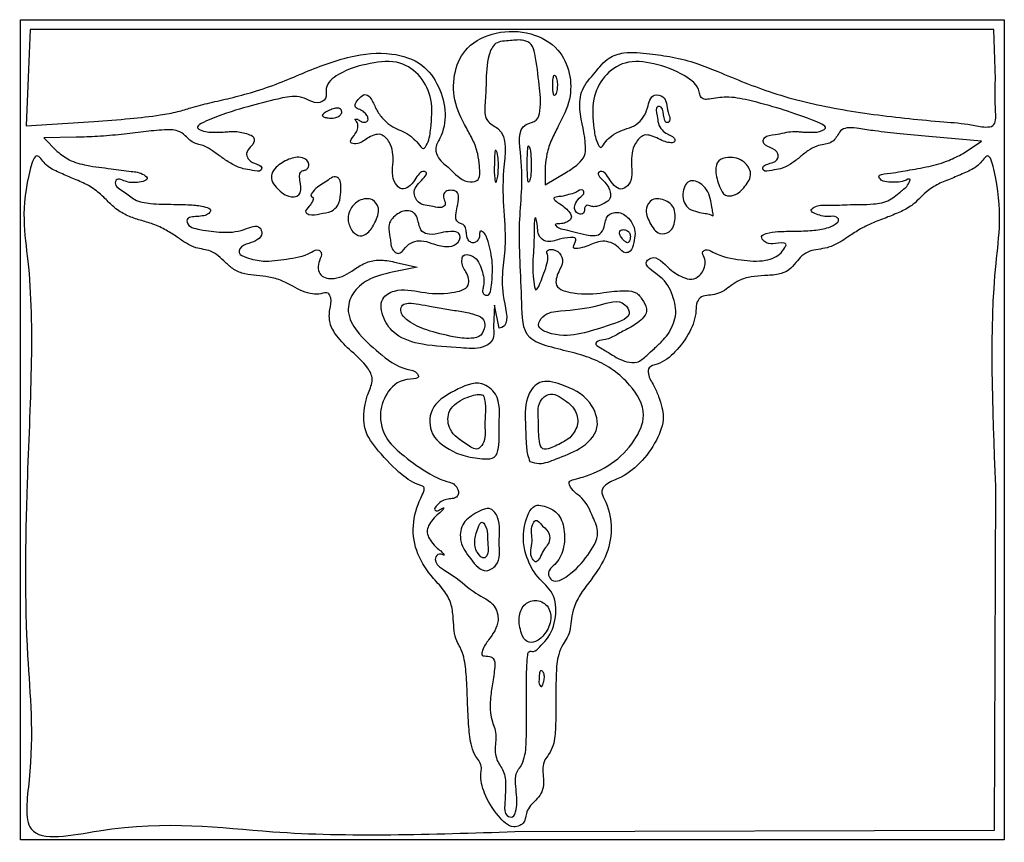
# Model space of a CAD drawing. Extents: x 0.3 to 42.6, y 0.2 to 35.6.
import ezdxf

# ---------------------------------------------------------------- set-up
doc = ezdxf.new("R2010")
doc.units = 0
doc.layers.get('0').update_dxf_attribs({"linetype": 'CONTINUOUS'})

msp = doc.modelspace()

# ---------------------------------------------------------------- linework, layer by layer
at = {"color": 7}
for points in [[(0.282221, 17.921111), (0.282221, 35.56), (21.448888, 35.56), (42.615556, 35.56), (42.615556, 17.921111), (42.615556, 0.282222), (21.448888, 0.282222), (0.282221, 0.282222), (0.282221, 17.921111), (0.282221, 17.921111)], [(42.23017, 32.980947), (42.165947, 35.136667), (21.435711, 35.136667), (0.705476, 35.136667), (0.622082, 33.067027), (0.538688, 30.997387), (3.444304, 31.181973)], [(23.329132, 33.090556), (23.329132, 33.090556)], [(13.264444, 31.437583), (13.264444, 31.437583)], [(2.688939, 30.500602), (1.285668, 30.48), (1.873289, 29.892378)], [(40.842892, 29.802259), (41.627764, 30.329802), (39.369986, 30.531985)], [(20.796125, 29.84829), (20.796131, 29.84829)], [(22.212508, 29.986111), (22.212508, 29.986111)], [(20.035838, 29.280556), (20.035917, 29.280556)], [(22.861049, 29.254577), (22.85992, 28.452486), (23.777142, 28.996669)], [(30.36907, 28.386415), (30.36907, 28.386415)], [(11.288888, 28.363333), (11.288888, 28.363333)], [(12.714175, 27.533747), (12.714175, 27.533747)], [(29.421653, 27.292507), (29.421653, 27.292507)], [(27.368505, 26.824261), (27.368505, 26.824261)], [(14.581482, 26.434815), (14.581482, 26.434815)], [(16.206012, 26.091803), (16.206012, 26.091803)], [(26.528874, 26.246667), (26.528874, 26.246667)], [(16.379579, 25.136827), (17.356655, 24.920461), (16.284475, 24.70289)], [(20.884444, 22.295556), (20.676525, 23.283333), (20.639373, 22.366111)], [(20.267026, 22.373409), (20.267026, 22.373409)], [(25.696222, 22.443914), (25.696222, 22.443914)], [(28.138063, 22.013333), (28.138063, 22.013333)], [(20.197743, 19.407441), (20.197743, 19.407441)], [(23.918332, 17.576145), (23.918332, 17.576145)], [(19.0402, 16.919652), (19.0402, 16.919652)], [(22.204586, 16.553933), (22.204586, 16.553933)], [(21.561167, 0.640317), (42.192225, 0.705556), (42.249008, 15.494799), (42.249005, 15.494799)], [(22.753198, 13.774408), (22.753198, 13.774408)], [(20.374527, 13.303098), (20.374527, 13.303098)], [(19.658185, 12.369445), (19.658185, 12.369445)], [(21.839495, 9.155738), (21.839495, 9.155737)], [(22.748301, 7.543566), (22.748287, 7.543566)], [(21.617615, 2.345481), (21.617744, 2.345481)]]:
    msp.add_lwpolyline(points, dxfattribs=at)
for points, knots in [([(20.035917, 29.280556), (20.015749, 29.450646), (19.971318, 29.825361), (19.774237, 30.375418), (19.351838, 31.102275), (18.890812, 32.062095), (18.903093, 33.322802), (19.473062, 34.510878), (20.779291, 35.097653), (22.223401, 35.079107), (23.452033, 34.398814), (23.977037, 33.271249), (23.986619, 32.071642), (23.521945, 31.160972), (23.125113, 30.410041), (22.925921, 29.826958), (22.881217, 29.432526), (22.861049, 29.254577)], [0, 0, 0, 0, 0.512893, 1.129924, 1.733087, 3.0407, 4.260915, 5.397598, 6.791122, 8.276567, 9.628317, 10.744635, 11.847759, 13.109591, 13.751193, 14.403635, 14.939943, 14.939943, 14.939943, 14.939943]), ([(21.617744, 2.345481), (21.603604, 2.503119), (21.577966, 2.788936), (21.602838, 3.185426), (21.844709, 3.46481), (22.037783, 3.971393), (22.05884, 4.886938), (22.065389, 6.032317), (22.04154, 7.227003), (22.079595, 7.88426), (22.125711, 8.434195), (22.425058, 8.350271), (22.646768, 8.619779), (23.077753, 9.018931), (23.376903, 9.845161), (23.302422, 10.925239), (22.452456, 11.579675), (21.921925, 12.654718), (21.863297, 13.722004), (22.307813, 14.765348), (22.838424, 14.630972), (23.121138, 14.52434), (23.513184, 14.262), (23.725336, 13.606028), (23.699447, 12.812346), (23.402315, 12.199783), (23.038938, 11.937086), (22.975244, 11.65403), (23.23786, 11.274397), (24.086744, 11.762647), (24.638285, 12.426188), (25.270254, 13.381702), (24.872499, 14.244496), (24.560665, 15.007275), (23.964945, 15.306616), (23.869991, 15.717378), (24.179718, 15.805033), (24.759186, 15.955366), (25.78368, 16.413382), (26.684411, 17.34059), (27.317269, 18.641514), (26.466433, 20.057606), (24.970525, 21.092893), (23.42356, 21.355556), (21.871116, 21.866744), (21.866985, 24.146632), (21.639521, 26.667117), (21.993381, 28.944963), (21.604338, 31.061072), (22.538247, 31.161062), (22.703776, 31.895345), (22.599419, 32.830269), (22.487037, 33.772113), (22.327585, 34.516961), (21.871932, 34.731219), (21.361215, 34.636691), (20.685156, 34.654163), (20.331845, 33.815879), (20.331708, 32.958685), (20.288261, 32.073286), (20.237007, 31.51813), (20.414799, 31.093072), (21.324438, 30.747182), (20.853299, 28.410287), (21.335676, 26.055259), (20.8339, 24.101268), (21.369833, 22.406229), (20.924397, 22.304665), (20.884444, 22.295556)], [0, 0, 0, 0, 0.479509, 0.869412, 1.131485, 1.560463, 2.468763, 3.840362, 5.061072, 5.884877, 6.145388, 6.313317, 6.63492, 7.079368, 8.121845, 9.136561, 10.072208, 11.187057, 12.584227, 13.45461, 13.760443, 14.088048, 14.382662, 15.136177, 16.000067, 16.750673, 17.079564, 17.296721, 17.553721, 18.259563, 19.499786, 20.543648, 21.25553, 22.194946, 22.972166, 23.082102, 23.320173, 23.714384, 25.062523, 26.470091, 27.623408, 29.046883, 30.904919, 32.964593, 33.857564, 35.382646, 38.825223, 41.662662, 43.086407, 43.563787, 43.980674, 45.103397, 46.456359, 46.888569, 47.24116, 47.822252, 48.474688, 49.026118, 50.249987, 51.109378, 51.68989, 51.883692, 52.449986, 54.251073, 57.572686, 59.813192, 61.02033, 61.139274, 61.139274, 61.139274, 61.139274]), ([(3.444304, 31.181973), (3.964725, 31.220648), (4.919455, 31.291598), (6.125126, 31.424054), (7.003113, 31.576828), (7.699512, 31.807466), (8.454952, 31.991955), (9.35656, 32.190687), (10.357963, 32.460925), (11.396147, 32.812771), (12.753506, 33.400984), (14.327933, 34.01601), (16.125931, 34.209342), (17.585465, 33.757011), (18.342963, 32.699061), (18.636844, 31.559742), (18.468984, 30.630558), (18.084821, 30.038763), (18.28706, 29.507387), (18.843684, 29.12742), (19.273051, 28.560325), (20.091744, 28.57854), (20.057189, 29.012443), (20.035838, 29.280556)], [0, 0, 0, 0, 1.565336, 2.87166, 3.639369, 4.231757, 5.06925, 5.97116, 7.001493, 8.179665, 9.25483, 11.441989, 13.221125, 14.606906, 15.775841, 16.956885, 18.05055, 18.546263, 18.935059, 19.599667, 20.554966, 20.958276, 21.610497, 21.610497, 21.610497, 21.610497]), ([(23.777142, 28.996669), (23.950087, 29.107963), (24.248674, 29.300112), (24.586685, 29.675987), (24.635074, 30.520388), (24.300602, 31.406646), (24.379179, 32.602922), (25.0087, 33.255256), (25.504698, 33.939956), (26.394747, 34.20703), (27.321033, 34.104184), (28.373202, 33.96291), (29.357378, 33.707645), (30.772795, 33.129898), (32.743707, 32.306802), (35.52122, 31.664462), (37.998768, 31.351144), (39.903141, 31.169174), (41.026836, 31.096054), (41.689699, 30.922566), (42.276108, 30.971526), (42.214813, 31.947655), (42.22384, 32.555035), (42.23017, 32.980947)], [0, 0, 0, 0, 0.620811, 1.071828, 1.436623, 3.069015, 3.914072, 4.834741, 5.707899, 6.382801, 7.494526, 8.484426, 9.571112, 10.530928, 13.06884, 15.966911, 19.050417, 20.543434, 21.734902, 22.367546, 22.67783, 23.271906, 24.666221, 24.666221, 24.666221, 24.666221]), ([(20.639373, 22.366111), (20.657537, 22.129024), (20.688121, 21.729802), (20.022344, 21.361947), (18.993402, 21.493026), (17.73432, 21.504508), (16.471125, 21.888736), (15.868005, 22.659887), (15.700837, 23.557037), (16.556095, 24.0531), (17.609766, 23.791166), (18.589857, 23.744), (19.705697, 23.990801), (19.521828, 24.646758), (19.305808, 24.938647), (19.26962, 25.179022), (19.315206, 25.514478), (19.929452, 25.384183), (20.144899, 24.81011), (20.276369, 24.260851), (20.156274, 23.934789), (20.185923, 23.753985), (20.502628, 23.621157), (20.602115, 24.562477), (20.607826, 25.246158), (20.425305, 26.048252), (20.235765, 26.423478), (20.035945, 26.498151), (20.050048, 26.289201), (20.016365, 26.144557), (19.911684, 26.002975), (19.754111, 25.943362), (19.593215, 26.016443), (19.493521, 26.181498), (19.473559, 26.388818), (19.452231, 26.590825), (19.351518, 26.77012), (19.182729, 26.800257), (19.013501, 26.912666), (19.017837, 27.2012), (19.068723, 27.534633), (19.174148, 27.861569), (19.084691, 28.201264), (18.814806, 28.23138), (18.590812, 28.208551), (18.456308, 28.015511), (18.514395, 27.812384), (18.612832, 27.575038), (18.335368, 27.439147), (17.957425, 27.564991), (17.433811, 27.566946), (17.149492, 28.129165), (17.358257, 28.519018), (17.875289, 28.953907), (17.496168, 29.088084), (17.254193, 28.597715), (16.785495, 28.131865), (16.215092, 28.658498), (16.357978, 29.421794), (16.290293, 30.181718), (15.789774, 30.749752), (15.188597, 30.479701), (14.879955, 30.194534), (14.375367, 30.242514), (14.644258, 30.57501), (14.775845, 30.774402), (14.818569, 31.011451), (14.788039, 31.157153), (14.648655, 31.277239), (14.789871, 31.294294), (14.887297, 31.200549), (15.039042, 31.1396), (15.204933, 31.152883), (15.259347, 31.304579), (15.194522, 31.457052), (15.067208, 31.600381), (14.894839, 31.698349), (14.676269, 31.757336), (14.689404, 32.015479), (14.870171, 32.166989), (15.087998, 32.411286), (15.41487, 32.172333), (15.527691, 31.795541), (15.79195, 31.389227), (16.102439, 31.060758), (16.472735, 30.86218), (16.837162, 30.7248), (17.154534, 30.492431), (17.381589, 30.27795), (17.616491, 29.917609), (17.892046, 30.394709), (17.949512, 31.040439), (18.057564, 32.09653), (17.564713, 33.148018), (16.579855, 33.858137), (15.251328, 33.68746), (14.169277, 33.400199), (13.346584, 32.760275), (13.513299, 32.138155), (13.005517, 31.901391), (12.619953, 32.160674), (12.0477, 32.309995), (11.194044, 32.112068), (9.890645, 31.772459), (9.015495, 31.517666), (7.597807, 30.911947), (8.349522, 30.71155), (8.695536, 30.720712), (8.995594, 30.718989), (9.267903, 30.751421), (9.536478, 30.758851), (9.811627, 30.719552), (10.069005, 30.64164), (10.326014, 30.555822), (10.364688, 30.274297), (10.173332, 30.078293), (9.97661, 29.848674), (10.076519, 29.53381), (10.323251, 29.364078), (10.705813, 29.29197), (10.616788, 28.984592), (10.227474, 29.102216), (9.840767, 29.130272), (9.382533, 29.343421), (8.961642, 29.621706), (8.581541, 29.907745), (8.253649, 30.111578), (7.983639, 30.196147), (7.758494, 30.243), (7.559098, 30.380646), (7.363216, 30.605873), (7.00804, 30.836614), (6.365203, 30.82877), (5.569812, 30.73203), (4.607587, 30.61336), (3.643687, 30.53531), (2.992689, 30.511644), (2.688939, 30.500602)], [0, 0, 0, 0, 0.644544, 1.085322, 2.0419, 3.703385, 4.916496, 5.788209, 6.604779, 7.209051, 8.373482, 9.688021, 10.457756, 11.0404, 11.305505, 11.556409, 11.773675, 12.166587, 12.891968, 13.564817, 13.77565, 13.928807, 14.057822, 14.642832, 15.743323, 16.67796, 16.92627, 17.021842, 17.174361, 17.35668, 17.519976, 17.670714, 17.824252, 18.007037, 18.223751, 18.440597, 18.62446, 18.780509, 18.93606, 19.188397, 19.556074, 19.97902, 20.216616, 20.472452, 20.696157, 20.869168, 21.090912, 21.323298, 21.499149, 21.853992, 22.528072, 22.890954, 23.493227, 23.976201, 24.038378, 24.581231, 25.260765, 25.617577, 26.548816, 27.396049, 27.905937, 28.499322, 29.045913, 29.273905, 29.610718, 29.868174, 30.090443, 30.269841, 30.375138, 30.427679, 30.592586, 30.781634, 30.911011, 31.03197, 31.195696, 31.388576, 31.59391, 31.808411, 31.959429, 32.248124, 32.533991, 32.77038, 33.258589, 33.731098, 34.203683, 34.599873, 34.976482, 35.378346, 35.730839, 36.03342, 36.283813, 36.971533, 38.210857, 39.280468, 40.334662, 41.60917, 43.060017, 43.859823, 44.282735, 44.682809, 45.167906, 45.606437, 46.426418, 47.758753, 49.436847, 50.12293, 50.647953, 50.949207, 51.263893, 51.524823, 51.775574, 52.068545, 52.345858, 52.611337, 52.786748, 53.089053, 53.398832, 53.618736, 53.972836, 54.341331, 54.428796, 54.802663, 55.208305, 55.721044, 56.247005, 56.7369, 57.146713, 57.395257, 57.582739, 57.831734, 58.101784, 58.481903, 59.054308, 59.96359, 60.911944, 61.954151, 62.865801, 62.865801, 62.865801, 62.865801]), ([(39.369986, 30.531985), (38.956465, 30.571598), (38.181914, 30.645797), (37.17889, 30.753882), (36.445811, 30.864783), (35.973085, 30.935029), (35.611983, 30.862134), (35.453687, 30.614938), (35.326676, 30.387224), (35.105452, 30.235757), (34.829335, 30.197877), (34.50365, 30.125162), (34.149788, 29.920948), (33.798822, 29.627755), (33.431523, 29.340887), (33.012952, 29.12945), (32.651463, 29.100178), (32.263419, 28.984591), (32.19698, 29.295799), (32.573741, 29.379848), (32.896941, 29.510099), (32.892342, 29.893474), (32.570499, 30.051349), (32.174241, 30.224739), (32.331156, 30.605411), (32.749861, 30.587497), (33.135055, 30.706217), (33.469607, 30.750437), (33.736717, 30.75266), (33.978364, 30.71578), (34.256997, 30.723823), (34.561924, 30.700555), (35.177829, 30.926551), (33.896711, 31.417062), (33.076922, 31.707285), (31.75225, 32.077437), (30.723344, 32.280583), (30.094569, 32.164962), (29.705926, 32.11472), (29.517785, 32.247742), (29.484407, 32.714445), (28.717798, 33.304325), (27.629681, 33.691599), (26.319199, 33.85675), (25.341635, 33.153689), (24.841666, 32.107314), (24.935994, 31.04601), (25.015874, 30.445654), (25.244024, 29.964796), (25.448104, 30.301633), (25.645833, 30.517459), (25.987176, 30.744596), (26.385875, 30.875472), (26.793432, 31.025871), (27.111828, 31.357124), (27.29308, 31.795552), (27.412873, 32.413392), (28.124828, 32.244739), (28.049195, 31.694137), (28.294328, 31.235827), (28.021282, 31.061245), (27.944065, 31.50531), (27.904132, 31.854206), (27.575597, 31.812174), (27.701424, 31.415678), (27.701678, 31.104571), (27.866438, 30.80736), (28.104773, 30.643513), (28.311649, 30.556768), (28.460153, 30.444133), (28.440588, 30.271879), (28.231002, 30.262184), (28.007083, 30.311619), (27.648689, 30.477337), (27.134614, 30.729908), (26.608718, 30.13764), (26.537102, 29.381053), (26.661559, 28.609744), (26.087773, 28.137743), (25.649796, 28.593213), (25.393891, 29.105084), (25.025501, 28.930759), (25.513393, 28.540524), (25.652003, 28.231787), (25.694726, 27.834259), (25.424722, 27.668812), (25.191627, 27.553629), (24.965672, 27.501811), (24.797724, 27.53808), (24.667461, 27.603004), (24.559845, 27.507904), (24.555967, 27.378821), (24.537531, 27.233309), (24.390201, 27.174265), (24.240308, 27.23959), (24.096225, 27.389756), (24.160114, 27.652211), (24.293307, 27.886962), (24.587706, 28.064441), (24.442042, 28.319571), (24.163094, 28.091469), (23.882054, 28.044753), (23.583819, 27.952375), (23.392428, 27.948632), (23.189576, 27.899147), (23.330695, 27.725457), (23.506725, 27.635613), (23.743375, 27.467569), (23.909465, 27.285971), (24.02005, 27.09015), (23.92115, 26.911833), (23.722706, 26.819005), (23.551483, 26.774838), (23.236103, 26.783762), (23.449388, 26.571099), (23.892985, 26.509127), (24.473254, 26.307598), (25.204225, 26.227494), (25.449085, 26.694124), (25.461501, 27.171311), (26.02654, 27.346158), (26.42551, 27.075088), (26.672653, 26.728102), (26.760024, 26.346646), (26.66625, 25.980277), (26.614864, 25.606008), (26.246958, 25.486077), (26.02271, 25.794269), (25.706051, 25.985024), (25.333907, 26.05939), (24.866904, 25.929877), (24.557903, 25.750325), (23.997416, 25.689942), (24.1465, 25.959744), (24.210548, 26.202993), (23.820622, 26.190571), (23.462299, 26.134297), (22.960321, 25.926097), (22.488597, 26.303085), (22.5703, 26.665589), (22.40072, 27.208261), (22.384261, 26.25935), (22.374786, 25.596428), (22.275398, 24.790575), (22.460145, 23.719971), (22.731729, 24.471718), (22.878941, 24.81888), (22.976035, 25.19277), (22.984399, 25.433946), (22.907787, 25.573051), (22.989101, 25.674146), (23.203431, 25.698528), (23.521165, 25.566979), (23.672179, 25.108487), (23.408305, 24.705416), (23.192868, 23.989167), (24.32239, 23.721588), (25.247414, 23.78431), (26.152677, 23.936362), (26.830307, 23.859225), (27.08585, 23.450594), (27.299176, 23.041378), (26.984368, 22.580293), (26.497527, 22.313539), (25.966299, 22.027092), (25.522972, 21.775609), (25.189029, 21.790527), (24.965181, 21.595905), (25.368165, 21.384302), (25.72389, 21.145464), (26.248866, 20.838222), (26.851262, 20.772755), (27.214166, 21.110057), (27.565089, 21.413739), (27.870658, 21.712746), (28.055021, 21.919986), (28.138063, 22.013333)], [0, 0, 0, 0, 1.24604, 2.333913, 3.028579, 3.463864, 3.779943, 4.052583, 4.30275, 4.564589, 4.81624, 5.13251, 5.560735, 6.024202, 6.502025, 6.973118, 7.356214, 7.723665, 7.809682, 8.185939, 8.584736, 8.764459, 9.192599, 9.599167, 9.761731, 10.245851, 10.655228, 11.013068, 11.245194, 11.454662, 11.747296, 12.060838, 12.455147, 13.10379, 14.570736, 16.003452, 16.964778, 17.704896, 17.920093, 18.107989, 18.316262, 19.24781, 20.681064, 21.909008, 22.974787, 24.04616, 25.285941, 25.930284, 26.176779, 26.424057, 26.762363, 27.174791, 27.593004, 28.032077, 28.46195, 28.905089, 29.534283, 29.898029, 30.590769, 31.014198, 31.077121, 31.453078, 31.859955, 31.934161, 32.329879, 32.663237, 32.98652, 33.274722, 33.514131, 33.677304, 33.782122, 33.939648, 34.191982, 34.50683, 35.135958, 35.650342, 36.541188, 37.433346, 37.767315, 38.439398, 38.982634, 39.044329, 39.545268, 40.030314, 40.291302, 40.605606, 40.866898, 41.098793, 41.271967, 41.388506, 41.491259, 41.634489, 41.774369, 41.890874, 42.047745, 42.244165, 42.455992, 42.777638, 43.118591, 43.205076, 43.525805, 43.846984, 44.159739, 44.398657, 44.506332, 44.628014, 44.878589, 45.186623, 45.453761, 45.640939, 45.795494, 46.002415, 46.256347, 46.456522, 46.566757, 46.927572, 47.88937, 48.458083, 48.8197, 49.32794, 49.749617, 50.292801, 50.660942, 51.022672, 51.41195, 51.821544, 52.018871, 52.412185, 52.791777, 53.143179, 53.516281, 54.174263, 54.443199, 54.694388, 54.852795, 55.075738, 55.55077, 56.147033, 56.481752, 57.118087, 57.309218, 57.736454, 58.674827, 60.062713, 60.422541, 60.950721, 61.436909, 61.82699, 62.050109, 62.160103, 62.25367, 62.381286, 62.783986, 63.181356, 63.638079, 64.225443, 65.009233, 66.334767, 67.261446, 67.762727, 68.222251, 68.64868, 69.023893, 69.724757, 70.322412, 70.849862, 71.200238, 71.31111, 71.592102, 72.106896, 72.877964, 73.301631, 73.819193, 74.261406, 74.71904, 75.094118, 75.094118, 75.094118, 75.094118]), ([(23.329132, 33.090556), (23.303239, 33.131419), (23.244637, 33.223904), (23.181476, 32.951959), (23.189744, 32.73749), (23.183545, 32.524427), (23.24164, 32.250531), (23.371762, 32.436592), (23.381126, 32.611579), (23.395941, 32.860561), (23.350734, 33.016187), (23.329132, 33.090556)], [0, 0, 0, 0, 0.108182, 0.244849, 0.552516, 0.860182, 0.996849, 1.105031, 1.337019, 1.590496, 1.822483, 1.822483, 1.822483, 1.822483]), ([(13.264444, 31.437583), (13.282367, 31.46509), (13.333636, 31.543772), (13.491959, 31.622507), (13.679664, 31.716469), (13.876516, 31.766918), (14.05904, 31.742412), (14.135561, 31.592026), (14.055907, 31.441295), (13.894013, 31.348328), (13.687134, 31.316883), (13.496757, 31.340184), (13.336186, 31.356038), (13.282597, 31.41695), (13.264444, 31.437583)], [0, 0, 0, 0, 0.097313, 0.278352, 0.512623, 0.730424, 0.887644, 1.016835, 1.166252, 1.347291, 1.563791, 1.777567, 1.934787, 2.015327, 2.015327, 2.015327, 2.015327]), ([(22.212508, 29.986111), (22.190001, 30.055967), (22.134463, 30.228347), (22.087275, 29.706994), (22.091453, 29.350134), (22.089573, 28.998004), (22.131478, 28.470512), (22.260418, 28.840583), (22.252741, 29.12087), (22.271241, 29.568391), (22.231365, 29.851996), (22.212508, 29.986111)], [0, 0, 0, 0, 0.158295, 0.390618, 0.943557, 1.496496, 1.728819, 1.887114, 2.296449, 2.752708, 3.162042, 3.162042, 3.162042, 3.162042]), ([(42.249005, 15.494799), (42.11358, 18.893719), (41.920704, 23.734531), (42.603433, 27.484962), (41.9561, 29.94049), (41.515912, 29.241449), (41.020562, 29.022306), (40.430819, 28.759561), (39.853312, 28.542322), (39.364101, 28.266504), (39.016423, 27.918475), (38.668654, 27.5701), (38.179207, 27.297712), (37.593263, 27.066717), (36.968481, 26.836475), (36.386012, 26.548808), (35.896449, 26.219863), (35.462369, 25.930038), (35.031125, 25.741863), (34.616017, 25.685987), (34.232523, 25.624052), (33.896555, 25.420337), (33.637733, 25.104437), (33.360978, 24.755265), (32.859013, 24.573692), (32.306402, 24.559426), (31.736336, 24.5138), (31.241941, 24.382155), (30.87113, 24.147839), (30.580332, 23.897549), (30.243174, 23.753428), (29.906087, 23.701745), (29.575282, 23.686481), (29.356063, 23.395226), (29.368351, 22.852149), (29.11037, 22.073738), (28.499581, 21.282713), (27.904978, 20.769516), (27.303215, 20.667676), (27.278608, 20.203819), (27.547971, 19.844065), (27.744455, 19.355309), (27.883576, 18.912386), (27.9943, 18.266817), (27.656443, 17.390437), (26.994061, 16.472028), (26.187443, 15.84766), (25.536967, 15.65833), (25.225059, 15.284636), (25.562431, 14.682222), (25.783868, 13.807928), (25.577484, 12.530927), (24.960385, 11.619027), (24.399861, 10.915121), (24.099308, 10.346169), (23.979613, 9.821538), (23.956907, 9.376885), (23.842982, 8.995697), (23.593629, 8.667172), (23.378752, 8.156544), (23.322251, 7.331525), (23.321889, 6.288935), (23.320077, 5.260332), (23.274509, 4.454854), (23.053649, 3.992772), (22.816508, 3.717788), (22.749554, 3.374845), (22.782116, 3.010173), (22.811953, 2.631753), (22.700322, 2.265083), (22.467888, 1.994777), (22.227758, 1.768045), (22.063964, 1.506343), (22.019054, 1.252299), (21.964307, 1.019055), (21.761361, 0.880845), (21.321573, 0.781895), (20.733767, 1.418483), (20.244405, 2.167479), (20.055082, 2.937878), (20.13568, 3.394531), (20.053019, 3.65264), (19.826458, 3.908253), (19.650137, 4.421359), (19.556575, 5.22173), (19.52361, 6.225081), (19.487066, 7.22644), (19.409911, 8.013307), (19.243842, 8.530207), (19.014813, 8.869058), (18.936925, 9.291627), (18.909845, 9.807216), (18.856932, 10.394751), (18.549544, 11.005417), (17.935561, 11.635618), (17.302743, 12.538453), (17.096285, 13.793782), (17.3718, 14.737111), (17.628583, 15.209586), (17.682975, 15.472969), (17.219543, 15.606057), (16.554989, 16.048891), (15.755825, 16.910969), (15.098143, 17.740922), (15.049807, 18.476467), (15.096595, 18.998153), (15.243665, 19.53403), (15.512386, 20.06748), (15.160502, 20.751972), (14.53839, 21.26853), (13.933683, 21.860327), (13.55935, 22.488218), (13.571462, 23.077349), (13.698604, 23.492058), (13.53007, 23.876643), (13.184864, 23.744835), (12.828955, 23.759384), (12.409004, 23.87088), (11.991478, 24.10789), (11.525105, 24.350963), (10.996812, 24.506352), (10.454879, 24.552397), (9.936026, 24.599193), (9.465258, 24.792346), (9.114159, 25.103008), (8.81696, 25.408633), (8.493522, 25.614558), (8.151994, 25.685623), (7.791695, 25.747536), (7.409382, 25.940406), (7.006603, 26.224646), (6.543535, 26.52833), (6.008933, 26.774261), (5.440476, 26.931288), (4.890436, 27.110651), (4.40178, 27.393149), (4.011874, 27.784459), (3.604765, 28.190166), (3.07127, 28.519799), (2.468412, 28.758344), (1.87213, 29.023665), (1.375768, 29.244781), (0.948647, 29.941435), (0.221529, 27.589544), (1.004107, 23.795157), (0.515402, 16.271389), (0.448499, 8.738675), (0.936027, 4.277704), (0.240712, -0.045899), (5.842614, 1.283736), (11.805093, 0.31338), (17.97144, 0.520021), (21.561167, 0.640317)], [0, 0, 0, 0, 9.578725, 13.642214, 14.263101, 14.754135, 15.379006, 16.02078, 16.65076, 17.241965, 17.682293, 18.122417, 18.713218, 19.342769, 20.014121, 20.709692, 21.284887, 21.781785, 22.276158, 22.676889, 23.035657, 23.433303, 23.818388, 24.261557, 24.742183, 25.353667, 25.92115, 26.456544, 26.867265, 27.225469, 27.604908, 27.942107, 28.261356, 28.540962, 28.927438, 29.858742, 30.942266, 31.87425, 32.241132, 32.504538, 33.072311, 33.576443, 34.074924, 34.467846, 35.516781, 36.744763, 37.879122, 38.469259, 38.784791, 39.150734, 40.322156, 41.556061, 42.859391, 43.583207, 44.259555, 44.767216, 45.183213, 45.595801, 45.933848, 46.41241, 47.233355, 48.387777, 49.54536, 50.332545, 50.768958, 51.056684, 51.406351, 51.774644, 52.159629, 52.536453, 52.886389, 53.214943, 53.531202, 53.785219, 53.992701, 54.220318, 54.477873, 55.284027, 56.431184, 57.303399, 57.53923, 57.807807, 58.079434, 58.554569, 59.398186, 60.497829, 61.562756, 62.406884, 62.861251, 63.173846, 63.620399, 64.12098, 64.733445, 65.370023, 66.121666, 67.37285, 68.606059, 69.825281, 70.152105, 70.335521, 70.472544, 71.420217, 72.841008, 73.967943, 74.454917, 75.01036, 75.531499, 76.13971, 76.670273, 77.657032, 78.587135, 79.201921, 79.782586, 80.283061, 80.516058, 80.827081, 81.178932, 81.627194, 82.097806, 82.619521, 83.201873, 83.733814, 84.249905, 84.759045, 85.226367, 85.644778, 86.04083, 86.350427, 86.684138, 87.13437, 87.616759, 88.165804, 88.792907, 89.371817, 89.933699, 90.525896, 91.042067, 91.585695, 92.247447, 92.900774, 93.540495, 94.166587, 94.66193, 95.252984, 99.261401, 108.818315, 116.238623, 121.578584, 123.683426, 126.602683, 134.079519, 144.49619, 144.49619, 144.49619, 144.49619]), ([(1.873289, 29.892378), (2.038334, 29.763643), (2.411846, 29.472304), (3.226729, 29.254861), (4.118446, 29.168462), (4.96842, 29.027631), (5.474268, 29.00208), (5.828897, 28.709774), (5.511245, 28.570159), (5.236348, 28.553484), (4.865392, 28.534238), (4.438353, 28.807056), (4.309724, 28.389234), (4.798848, 28.159693), (5.201374, 27.756796), (5.996442, 27.618574), (6.799711, 27.623832), (7.633027, 27.600263), (8.095145, 27.555311), (8.532326, 27.410711), (8.373249, 27.187442), (8.161421, 27.116553), (7.888645, 27.091404), (7.654235, 27.08059), (7.437923, 27.003052), (7.464596, 26.644549), (8.15955, 26.495914), (8.956402, 26.394765), (9.759997, 26.423323), (10.557338, 26.817646), (10.760579, 26.177204), (10.185156, 25.953805), (9.744378, 25.825357), (9.657707, 25.451772), (10.165708, 25.27438), (10.791441, 25.12197), (11.793162, 25.271531), (12.535325, 25.376013), (13.07494, 25.723283), (13.297672, 25.479788), (13.062511, 25.11979), (13.089909, 24.477895), (13.950084, 24.359092), (14.554275, 24.751341), (15.144347, 25.146932), (15.764452, 25.258048), (16.162055, 25.179694), (16.379579, 25.136827)], [0, 0, 0, 0, 0.622993, 1.409885, 2.471749, 3.345845, 3.917491, 4.130504, 4.34583, 4.66171, 5.039246, 5.516835, 5.633505, 6.168453, 6.751533, 7.43792, 8.442182, 9.241209, 9.817949, 10.073306, 10.23159, 10.462029, 10.757086, 11.030866, 11.208518, 11.333721, 11.964368, 12.906047, 13.889851, 14.563743, 14.820849, 15.5199, 15.969398, 16.138665, 16.505876, 17.243123, 18.258358, 19.363824, 19.691973, 19.841502, 20.193556, 20.811823, 21.402058, 22.339851, 22.965439, 23.512751, 24.17387, 24.17387, 24.17387, 24.17387]), ([(11.288888, 28.363333), (11.211602, 28.455203), (11.077254, 28.614901), (11.079792, 28.956674), (11.339439, 29.305315), (11.802276, 29.572932), (12.343169, 29.717797), (12.742339, 29.435839), (12.675088, 29.207448), (12.582232, 29.090575), (12.441422, 29.080795), (12.298761, 28.985936), (12.287825, 28.752517), (12.355579, 28.458415), (12.373517, 27.940077), (11.698036, 27.918637), (11.44398, 28.194767), (11.288888, 28.363333)], [0, 0, 0, 0, 0.348832, 0.60638, 0.955212, 1.596514, 2.191317, 2.573832, 2.720247, 2.857088, 2.991615, 3.124962, 3.331435, 3.618451, 4.105136, 4.535669, 5.210378, 5.210378, 5.210378, 5.210378]), ([(20.796131, 29.84829), (20.77255, 29.89069), (20.699963, 30.021204), (20.680726, 29.533472), (20.674666, 29.220889), (20.663528, 28.895366), (20.733598, 28.460423), (20.83932, 28.841162), (20.844906, 29.093317), (20.858653, 29.496254), (20.815665, 29.738277), (20.796125, 29.84829)], [0, 0, 0, 0, 0.112363, 0.345876, 0.847487, 1.329046, 1.511237, 1.689407, 2.080654, 2.486223, 2.824217, 2.824217, 2.824217, 2.824217]), ([(28.138063, 22.013333), (28.282426, 22.270165), (28.578423, 22.796763), (28.357158, 23.774486), (27.989577, 24.483234), (26.990661, 25.026152), (27.641837, 25.496095), (28.147168, 24.818618), (28.681067, 24.519097), (29.155631, 24.344972), (29.488158, 24.518497), (29.678414, 24.766983), (29.756845, 25.052308), (29.740264, 25.317603), (29.576389, 25.567538), (29.833291, 25.710556), (30.36404, 25.36574), (31.225299, 25.227596), (32.22832, 25.120154), (32.954484, 25.403228), (33.134966, 25.701846), (33.261011, 25.905951), (32.988072, 26.004331), (32.696206, 25.879309), (32.333581, 25.951235), (32.089443, 26.248744), (32.487868, 26.419565), (32.927526, 26.451969), (33.614148, 26.466455), (34.306476, 26.472314), (34.919917, 26.568002), (35.287696, 26.70051), (35.54591, 26.928415), (35.348313, 27.136494), (35.068344, 27.071062), (34.743627, 27.121379), (34.510415, 27.196625), (34.221509, 27.349311), (34.568458, 27.607453), (35.077637, 27.558721), (35.946386, 27.621814), (36.841389, 27.589524), (37.684743, 27.737148), (38.157261, 28.186114), (38.473086, 28.403342), (38.613128, 28.774992), (38.253162, 28.586283), (37.998526, 28.557404), (37.645835, 28.578094), (37.361697, 28.594656), (37.108504, 28.894276), (37.866534, 28.970268), (38.417266, 29.078928), (39.3679, 29.231647), (40.166906, 29.458467), (40.639225, 29.698678), (40.842892, 29.802259)], [0, 0, 0, 0, 0.859585, 1.762459, 2.752741, 3.608172, 3.823799, 4.75594, 5.419202, 5.819806, 6.167598, 6.455398, 6.74717, 7.021782, 7.285109, 7.419264, 7.748851, 9.013234, 10.063154, 10.79449, 11.074217, 11.231823, 11.318647, 11.806327, 12.167287, 12.415804, 12.649554, 13.166304, 13.881461, 14.642183, 15.279871, 15.675569, 15.920304, 16.054058, 16.387661, 16.716607, 17.008933, 17.222162, 17.413851, 17.966706, 18.843198, 19.96754, 20.68673, 21.329403, 21.822401, 21.959639, 22.218221, 22.540982, 22.896056, 23.223743, 23.405816, 23.797148, 24.670771, 25.607059, 26.507223, 27.189646, 27.189646, 27.189646, 27.189646]), ([(30.36907, 28.386415), (30.288889, 28.60336), (30.158414, 28.956386), (30.258086, 29.548925), (30.840294, 29.685683), (31.410305, 29.542436), (31.820795, 28.935723), (31.46755, 28.364255), (31.093348, 27.995507), (30.542428, 27.947767), (30.431677, 28.227999), (30.36907, 28.386415)], [0, 0, 0, 0, 0.699772, 1.138719, 1.565191, 2.284448, 2.837981, 3.449238, 4.068689, 4.417344, 4.870756, 4.870756, 4.870756, 4.870756]), ([(12.714175, 27.533747), (12.758774, 27.594887), (12.830971, 27.693861), (12.928429, 27.890504), (12.730488, 27.960935), (12.987577, 28.365496), (13.338601, 28.47683), (13.796948, 28.90569), (14.060688, 28.658411), (14.075295, 28.377785), (14.066503, 28.01058), (13.997956, 27.589388), (13.643821, 27.255721), (13.176053, 27.235645), (12.809201, 27.110004), (12.474138, 27.304313), (12.620627, 27.444331), (12.714175, 27.533747)], [0, 0, 0, 0, 0.246776, 0.399486, 0.497868, 0.731185, 1.391348, 1.936362, 2.088176, 2.362227, 2.738325, 3.214712, 3.587732, 4.092276, 4.57014, 4.736283, 5.029859, 5.029859, 5.029859, 5.029859]), ([(29.421653, 27.292507), (29.293267, 27.324742), (29.055713, 27.384387), (28.814226, 27.698319), (28.744335, 28.126885), (28.974263, 28.760269), (29.758668, 28.473334), (29.970611, 27.932641), (30.048608, 27.460518), (30.07225, 27.279379), (30.106271, 27.094398), (29.920882, 27.21638), (29.72786, 27.217115), (29.53324, 27.265033), (29.421653, 27.292507)], [0, 0, 0, 0, 0.386901, 0.71589, 1.10951, 1.705769, 2.261478, 3.060993, 3.403728, 3.636908, 3.710756, 3.819756, 4.066041, 4.397026, 4.397026, 4.397026, 4.397026]), ([(14.581482, 26.434815), (14.497957, 26.585892), (14.325067, 26.898611), (14.455984, 27.447309), (14.843927, 27.837152), (15.433484, 27.92423), (15.793092, 27.394303), (15.553059, 26.850698), (15.313897, 26.416966), (14.885803, 26.183937), (14.685397, 26.349148), (14.581482, 26.434815)], [0, 0, 0, 0, 0.503721, 1.042668, 1.54488, 2.111665, 2.547498, 3.178927, 3.731167, 4.072996, 4.441131, 4.441131, 4.441131, 4.441131]), ([(27.368505, 26.824261), (27.269006, 27.032765), (27.102093, 27.382535), (27.469697, 27.931621), (27.980377, 27.834473), (28.310834, 27.620327), (28.458846, 27.328774), (28.459155, 26.917228), (28.334787, 26.4009), (27.675885, 26.291842), (27.483937, 26.624318), (27.368505, 26.824261)], [0, 0, 0, 0, 0.646996, 1.085349, 1.665286, 1.962473, 2.263627, 2.589682, 3.211036, 3.624093, 4.247235, 4.247235, 4.247235, 4.247235]), ([(16.206012, 26.091803), (16.173348, 26.244454), (16.116724, 26.509083), (16.1624, 26.901136), (16.456528, 27.18307), (16.813331, 27.404806), (17.313616, 27.263133), (17.40661, 26.832015), (17.517391, 26.428235), (17.940262, 26.278451), (18.352169, 26.403679), (18.748661, 26.452359), (19.065658, 26.466295), (19.268389, 26.224143), (19.056007, 25.842727), (18.540162, 25.761172), (18.041885, 25.915432), (17.573654, 26.088444), (17.144995, 26.017201), (16.84374, 25.795475), (16.613389, 25.427179), (16.237647, 25.654864), (16.219245, 25.909029), (16.206012, 26.091803)], [0, 0, 0, 0, 0.470299, 0.815287, 1.114245, 1.660551, 1.995309, 2.486992, 2.867232, 3.17979, 3.699607, 4.126143, 4.412326, 4.576665, 4.972589, 5.409467, 6.060621, 6.525054, 6.887628, 7.293745, 7.690854, 7.892646, 8.409259, 8.409259, 8.409259, 8.409259]), ([(26.528874, 26.246667), (26.520433, 26.296522), (26.503565, 26.396146), (26.382581, 26.503004), (26.24083, 26.539884), (26.095207, 26.512161), (26.0391, 26.373407), (26.106418, 26.234658), (26.202045, 26.107989), (26.297753, 26.014577), (26.398103, 25.945241), (26.484633, 26.008775), (26.519131, 26.114445), (26.525362, 26.199001), (26.528874, 26.246667)], [0, 0, 0, 0, 0.147939, 0.295619, 0.451052, 0.58347, 0.694282, 0.843975, 1.020653, 1.168334, 1.263169, 1.336827, 1.447639, 1.590815, 1.590815, 1.590815, 1.590815]), ([(16.284475, 24.70289), (15.918046, 24.613933), (15.277008, 24.458309), (14.535058, 23.847409), (14.278248, 22.950459), (14.811853, 22.007323), (15.723756, 21.224516), (16.570684, 20.539223), (17.311815, 20.468103), (17.466639, 20.110268), (16.685069, 20.130824), (16.090831, 19.679557), (15.643539, 18.59701), (15.961277, 17.488253), (16.87522, 16.707522), (17.759384, 16.071415), (18.490552, 15.720795), (18.90785, 15.626196), (19.035259, 15.487024), (19.132137, 15.325303), (19.145881, 15.127707), (19.006077, 14.978038), (18.791997, 14.957061), (18.560021, 14.92792), (18.328578, 14.807544), (18.201446, 14.664852), (18.060259, 14.489202), (18.227568, 14.401336), (18.318885, 14.490497), (18.539209, 14.603212), (18.425758, 14.410699), (18.248903, 14.312528), (18.020798, 14.068813), (17.851669, 13.816615), (17.749156, 13.546682), (17.851766, 13.276646), (18.020234, 13.024879), (18.251492, 12.778934), (18.424283, 12.683787), (18.547128, 12.484681), (18.319604, 12.641233), (17.873875, 12.211405), (19.115626, 11.596514), (19.710123, 10.904158), (20.699418, 10.505948), (20.938483, 9.601957), (20.50683, 8.964384), (20.187026, 8.577681), (20.102142, 8.172882), (20.409671, 8.202916), (20.705768, 8.108078), (20.69539, 7.567518), (20.588134, 7.026077), (20.502007, 6.355102), (20.484851, 5.808887), (20.572379, 5.388008), (20.70905, 5.063898), (20.748209, 4.727321), (20.721545, 4.38808), (20.703275, 4.055787), (20.767069, 3.74186), (20.919053, 3.4836), (21.077439, 3.234604), (21.154593, 2.938113), (21.156382, 2.445815), (21.136467, 1.951799), (21.091968, 1.331369), (21.500097, 1.219712), (21.619884, 1.549659), (21.663681, 1.896924), (21.633941, 2.186509), (21.617615, 2.345481)], [0, 0, 0, 0, 1.120244, 1.959778, 2.764885, 3.686625, 5.001911, 6.404517, 6.89715, 7.023713, 7.373069, 8.455138, 9.438926, 10.633837, 11.635429, 12.98711, 13.903413, 14.057874, 14.243587, 14.445135, 14.62283, 14.792168, 14.998489, 15.246823, 15.502135, 15.731611, 15.901451, 15.978277, 16.188505, 16.328979, 16.408648, 16.670742, 17.025843, 17.353256, 17.600083, 17.84691, 18.174324, 18.529425, 18.79379, 18.878643, 19.010817, 19.262295, 20.334579, 21.598991, 22.562973, 23.192599, 24.128963, 24.6468, 24.849308, 25.090658, 25.349808, 25.715724, 26.461998, 27.127551, 27.710549, 28.098096, 28.405599, 28.76158, 29.099915, 29.426786, 29.758017, 30.040964, 30.320921, 30.639796, 30.944658, 31.779746, 32.25896, 32.495826, 32.745324, 33.132866, 33.604557, 33.604557, 33.604557, 33.604557]), ([(20.267026, 22.373409), (20.263297, 22.476021), (20.254711, 22.712325), (19.802376, 22.910196), (19.278687, 23.006414), (18.622925, 23.112633), (18.008821, 23.219494), (17.456034, 23.319354), (17.050993, 23.393434), (16.702334, 23.325696), (16.590847, 22.938075), (17.060658, 22.496284), (17.83527, 22.159101), (18.784729, 21.941402), (19.546175, 21.810152), (20.146632, 21.929545), (20.227244, 22.226744), (20.267026, 22.373409)], [0, 0, 0, 0, 0.287233, 0.661457, 1.297977, 1.95531, 2.630577, 3.177608, 3.628799, 3.892869, 4.129604, 4.664693, 5.571351, 6.745866, 7.519876, 7.952563, 8.37413, 8.37413, 8.37413, 8.37413]), ([(25.696222, 22.443914), (26.105309, 22.58325), (26.666127, 22.774265), (26.143779, 23.600811), (24.925756, 23.149623), (23.848458, 23.065267), (22.834903, 22.968827), (22.420914, 22.306027), (23.417539, 21.907481), (24.414217, 22.019649), (25.258112, 22.298926), (25.696222, 22.443914)], [0, 0, 0, 0, 0.955721, 1.310202, 2.412974, 4.093052, 4.89772, 5.295154, 5.971943, 7.22757, 8.583222, 8.583222, 8.583222, 8.583222]), ([(19.0402, 16.919652), (18.623794, 17.138467), (17.885986, 17.526172), (17.847529, 18.974431), (18.929942, 19.596894), (19.999085, 20.112034), (20.983761, 19.36046), (20.845732, 18.227537), (20.916232, 17.380797), (20.744285, 16.662485), (20.244812, 16.660993), (19.839858, 16.705602), (19.42873, 16.786882), (19.164584, 16.877147), (19.0402, 16.919652)], [0, 0, 0, 0, 1.316635, 2.332875, 3.623225, 4.81466, 5.550909, 6.844355, 7.856861, 8.30968, 8.739179, 9.139817, 9.583483, 9.97833, 9.97833, 9.97833, 9.97833]), ([(22.204586, 16.553933), (22.169106, 16.652616), (22.065459, 16.940892), (22.033434, 17.50922), (22.012925, 18.364776), (21.963011, 19.291817), (22.64104, 20.132132), (23.763118, 19.83166), (24.803607, 19.319843), (25.325838, 17.940226), (24.374564, 17.035531), (23.454263, 16.728702), (22.719294, 16.410788), (22.33832, 16.51674), (22.204586, 16.553933)], [0, 0, 0, 0, 0.313625, 0.916168, 1.685782, 2.906228, 3.610875, 4.518517, 5.991903, 7.099747, 8.270417, 9.372531, 10.127484, 10.535845, 10.535845, 10.535845, 10.535845]), ([(23.918332, 17.576145), (24.054081, 17.739787), (24.324923, 18.066281), (24.222698, 18.769005), (23.725166, 19.207031), (23.088608, 19.60579), (22.472805, 19.039095), (22.617421, 18.231664), (22.553807, 17.608369), (22.698272, 17.02204), (23.091849, 17.123118), (23.372109, 17.25258), (23.663023, 17.400253), (23.837839, 17.52069), (23.918332, 17.576145)], [0, 0, 0, 0, 0.615688, 1.228408, 1.875383, 2.639014, 3.087572, 4.033943, 4.829501, 5.176638, 5.493706, 5.816472, 6.160776, 6.454598, 6.454598, 6.454598, 6.454598]), ([(20.197743, 19.407441), (20.138214, 19.422955), (19.97292, 19.466033), (19.66856, 19.369143), (19.184703, 19.211208), (18.60192, 18.746687), (18.720144, 17.778707), (19.327993, 17.418278), (19.916189, 16.976201), (20.325367, 17.457536), (20.240889, 18.041997), (20.295742, 18.653797), (20.29689, 19.100703), (20.2231, 19.328993), (20.197743, 19.407441)], [0, 0, 0, 0, 0.182075, 0.505558, 0.919115, 1.744624, 2.474036, 3.407575, 3.938508, 4.235899, 5.024977, 5.626695, 6.097423, 6.34387, 6.34387, 6.34387, 6.34387]), ([(19.658185, 12.369445), (19.480117, 12.605523), (19.157828, 13.032804), (19.232813, 13.906861), (19.81271, 14.314835), (20.502867, 14.680367), (20.98984, 13.945284), (20.813397, 13.134246), (20.985916, 12.180687), (20.187179, 11.691678), (19.864562, 12.105027), (19.658185, 12.369445)], [0, 0, 0, 0, 0.867062, 1.569312, 2.318931, 2.996574, 3.464012, 4.537528, 5.526286, 6.002245, 6.847285, 6.847285, 6.847285, 6.847285]), ([(22.753198, 13.774408), (22.645663, 13.917442), (22.477723, 14.140822), (22.199639, 13.655319), (22.393473, 13.125001), (22.142001, 12.540412), (22.532662, 12.106883), (22.739518, 12.760485), (23.056255, 13.016206), (23.071146, 13.502369), (22.871214, 13.673433), (22.753198, 13.774408)], [0, 0, 0, 0, 0.392729, 0.613337, 1.332349, 2.086782, 2.255365, 2.780588, 3.321585, 3.628839, 4.071499, 4.071499, 4.071499, 4.071499]), ([(20.374527, 13.303098), (20.375951, 13.474909), (20.37783, 13.701626), (20.118332, 14.033678), (19.904071, 13.562488), (19.809739, 13.18042), (19.847893, 12.689661), (20.214917, 12.315271), (20.416853, 12.588821), (20.407984, 12.900132), (20.386841, 13.154789), (20.374527, 13.303098)], [0, 0, 0, 0, 0.529289, 0.698434, 0.992474, 1.572696, 2.092982, 2.478273, 2.638194, 2.958801, 3.405905, 3.405905, 3.405905, 3.405905]), ([(21.839495, 9.155737), (21.781431, 9.38377), (21.675655, 9.799185), (21.893037, 10.409029), (22.449181, 10.670977), (23.021902, 10.395032), (23.176181, 9.738716), (22.90191, 9.181627), (22.53423, 8.784546), (22.025128, 8.752463), (21.90567, 9.011978), (21.839495, 9.155738)], [0, 0, 0, 0, 0.696087, 1.268082, 1.785073, 2.345609, 2.92389, 3.604017, 4.141322, 4.486872, 4.916025, 4.916025, 4.916025, 4.916025]), ([(22.748287, 7.543566), (22.717655, 7.55327), (22.634543, 7.579598), (22.600144, 7.366756), (22.607693, 7.181463), (22.579433, 6.985303), (22.711569, 6.826521), (22.787376, 7.048412), (22.827136, 7.195366), (22.833246, 7.399308), (22.774173, 7.499629), (22.748301, 7.543566)], [0, 0, 0, 0, 0.083663, 0.226998, 0.476394, 0.718643, 0.802176, 0.954553, 1.170675, 1.365172, 1.516735, 1.516735, 1.516735, 1.516735])]:
    msp.add_open_spline(points, degree=3, knots=knots, dxfattribs=at)

doc.saveas('drawing.dxf')
